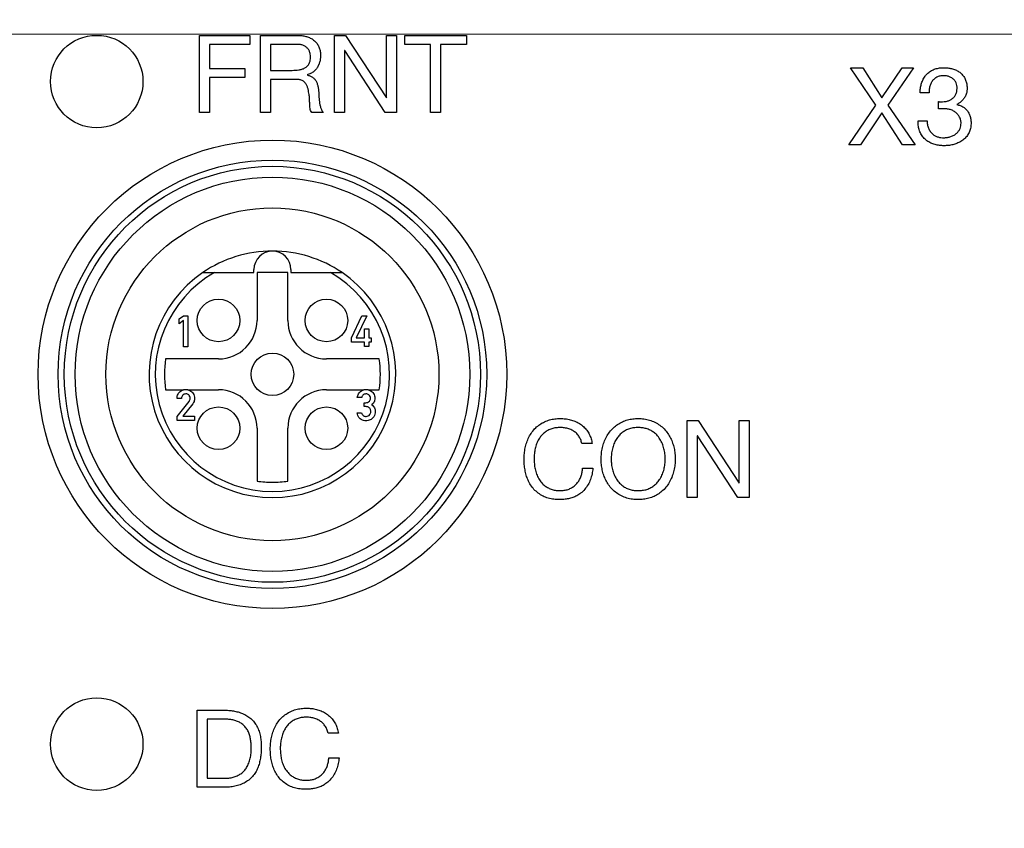
# Model space of a CAD drawing. Units: millimetres. Extents: x -10 to 410, y -10 to 290.
# Drawn here: x 79 to 95, y 92 to 105 of the extents above; entities that cross this region are included whole.
import ezdxf

# ---------------------------------------------------------------- set-up
doc = ezdxf.new("R2010")
doc.units = ezdxf.units.MM
doc.styles.add('SLDTEXTSTYLE0', font='TXT', dxfattribs={"width": 0.75})
doc.dimstyles.new('SLDDIMSTYLE0', dxfattribs={"dimtxt": 3.5, "dimasz": 3, "dimexe": 0, "dimexo": 0.0625, "dimgap": 0.875, "dimtad": 1, "dimdec": 1, "dimlfac": 2, "dimrnd": 1e-09, "dimzin": 12, "dimdsep": 46, "dimtxsty": 'SLDTEXTSTYLE0', "dimsah": 1, "dimcen": 0.09, "dimadec": 0, "dimazin": 3, "dimtol": 1, "dimtp": 0.5, "dimtm": 0.5, "dimtfac": 1, "dimtdec": 1, "dimtofl": 0, "dimtmove": 0, "dimatfit": 3, "dimfxl": 0, "dimfrac": 2, "dimtolj": 1, "dimarcsym": 0})
doc.dimstyles.new('SLDDIMSTYLE2', dxfattribs={"dimtxt": 3.5, "dimasz": 3, "dimexe": 0, "dimexo": 0.0625, "dimgap": 0.875, "dimtad": 1, "dimdec": 1, "dimlfac": 2, "dimrnd": 1e-09, "dimzin": 12, "dimdsep": 46, "dimtxsty": 'SLDTEXTSTYLE0', "dimsah": 1, "dimcen": 0.09, "dimadec": 0, "dimazin": 3, "dimtol": 1, "dimtp": 0.3, "dimtm": 0.3, "dimtfac": 1, "dimtdec": 1, "dimtofl": 0, "dimtmove": 0, "dimatfit": 3, "dimfxl": 0, "dimfrac": 2, "dimtolj": 1, "dimarcsym": 0})
doc.dimstyles.new('SLDDIMSTYLE3', dxfattribs={"dimtxt": 3.5, "dimasz": 3, "dimexe": 0, "dimexo": 0.0625, "dimgap": 0.875, "dimtad": 1, "dimlfac": 2, "dimrnd": 1e-09, "dimzin": 12, "dimdsep": 46, "dimtxsty": 'SLDTEXTSTYLE0', "dimsah": 1, "dimcen": 0.09, "dimadec": 0, "dimazin": 3, "dimtol": 1, "dimtp": 5, "dimtm": 5, "dimtfac": 1, "dimtofl": 0, "dimtmove": 0, "dimatfit": 3, "dimfxl": 0, "dimfrac": 2, "dimtolj": 1, "dimarcsym": 0})

# ---------------------------------------------------------------- blocks, each defined once
blk = doc.blocks.new('_D')
at = {"color": 7, "linetype": 'Continuous', "lineweight": 0}
for p, q in [((69.767, 95.728), (69.767, 142.212)), ((151.767, 95.728), (151.767, 142.212)), ((69.767, 141.212), (151.767, 141.212))]:
    blk.add_line(p, q, dxfattribs=at)
at = {"color": 7, "linetype": 'Continuous', "lineweight": 18}
for points in [[(69.767, 141.212), (72.767, 140.762), (72.767, 141.662)], [(151.767, 141.212), (148.767, 141.662), (148.767, 140.762)]]:
    blk.add_solid(points, dxfattribs=at)
at = {"color": 7, "linetype": 'Continuous', "lineweight": 18, "char_height": 3.5, "attachment_point": 1, "style": 'SLDTEXTSTYLE0'}
for s, insert in [('±0,5', (110.798, 145.724)), ('164', (101.728, 145.724))]:
    blk.add_mtext(s, dxfattribs=dict(at, insert=insert))
blk = doc.blocks.new('_D_2')
at = {"color": 7, "linetype": 'Continuous', "lineweight": 0}
for p, q in [((147.717, 119.678), (50.013, 119.678)), ((51.013, 119.678), (51.013, 91.678)), ((147.717, 91.678), (50.013, 91.678))]:
    blk.add_line(p, q, dxfattribs=at)
at = {"color": 7, "linetype": 'Continuous', "lineweight": 18}
for points in [[(51.013, 119.678), (50.563, 116.678), (51.463, 116.678)], [(51.013, 91.678), (51.463, 94.678), (50.563, 94.678)]]:
    blk.add_solid(points, dxfattribs=at)
at = {"color": 7, "linetype": 'Continuous', "lineweight": 18, "char_height": 3.5, "attachment_point": 1, "rotation": 90, "style": 'SLDTEXTSTYLE0'}
for s, insert in [('±0,3', (46.502, 104.417)), ('56', (46.502, 97.932))]:
    blk.add_mtext(s, dxfattribs=dict(at, insert=insert))
blk = doc.blocks.new('_D_3')
at = {"color": 7, "linetype": 'Continuous', "lineweight": 0}
for p, q in [((110.267, 105.178), (56.013, 105.178)), ((57.013, 105.178), (57.013, 91.678)), ((65.717, 91.678), (56.013, 91.678))]:
    blk.add_line(p, q, dxfattribs=at)
at = {"color": 7, "linetype": 'Continuous', "lineweight": 18}
for points in [[(57.013, 105.178), (56.563, 102.178), (57.463, 102.178)], [(57.013, 91.678), (57.463, 94.678), (56.563, 94.678)]]:
    blk.add_solid(points, dxfattribs=at)
at = {"color": 7, "linetype": 'Continuous', "lineweight": 18, "char_height": 3.5, "attachment_point": 1, "rotation": 90, "style": 'SLDTEXTSTYLE0'}
for s, insert in [('±5', (52.502, 99.106)), ('27', (52.502, 92.621))]:
    blk.add_mtext(s, dxfattribs=dict(at, insert=insert))
blk = doc.blocks.new('_D_4')
at = {"color": 7, "linetype": 'Continuous', "lineweight": 0}
for p, q in [((111.267, 104.178), (111.267, 69.648)), ((69.767, 87.628), (69.767, 69.648)), ((111.267, 70.648), (69.767, 70.648))]:
    blk.add_line(p, q, dxfattribs=at)
at = {"color": 7, "linetype": 'Continuous', "lineweight": 18}
for points in [[(69.767, 70.648), (72.767, 70.198), (72.767, 71.098)], [(111.267, 70.648), (108.267, 71.098), (108.267, 70.198)]]:
    blk.add_solid(points, dxfattribs=at)
at = {"color": 7, "linetype": 'Continuous', "lineweight": 18, "char_height": 3.5, "attachment_point": 1, "style": 'SLDTEXTSTYLE0'}
for s, insert in [('±5', (91.195, 75.16)), ('83', (84.71, 75.16))]:
    blk.add_mtext(s, dxfattribs=dict(at, insert=insert))

msp = doc.modelspace()

# ---------------------------------------------------------------- linework, layer by layer
at = {"color": 7, "linetype": 'Continuous', "lineweight": 25}
for p, q in [((81.5823, 105.1595), (82.4004, 105.1595)), ((81.5823, 103.9095), (81.5823, 105.1595)), ((82.4004, 105.1595), (82.4004, 105.0134)), ((82.5726, 105.1595), (83.1644, 105.1595)), ((82.5726, 103.9095), (82.5726, 105.1595)), ((83.7739, 105.1595), (83.952, 105.1595)), ((83.7739, 103.9095), (83.7739, 105.1595)), ((83.952, 105.1595), (84.6145, 104.1459)), ((84.618, 104.1459), (84.618, 105.1595)), ((84.618, 105.1595), (84.7804, 105.1595)), ((84.7804, 105.1595), (84.7804, 103.9095)), ((84.9151, 105.0134), (84.9151, 105.1595)), ((84.9151, 105.1595), (85.9119, 105.1595)), ((85.9119, 105.1595), (85.9119, 105.0134)), ((82.4004, 105.0134), (81.7447, 105.0134)), ((81.7447, 105.0134), (81.7447, 104.6238)), ((83.157, 105.0134), (82.7349, 105.0134)), ((82.7349, 105.0134), (82.7349, 104.5913)), ((83.9398, 104.9127), (83.9362, 104.9127)), ((83.9362, 104.9127), (83.9362, 103.9095)), ((84.597, 103.9095), (83.9398, 104.9127)), ((85.3323, 105.0134), (84.9151, 105.0134)), ((85.3323, 103.9095), (85.3323, 105.0134)), ((85.9119, 105.0134), (85.4947, 105.0134)), ((85.4947, 105.0134), (85.4947, 103.9095)), ((81.7447, 104.6238), (82.3197, 104.6238)), ((82.3197, 104.6238), (82.3197, 104.4777)), ((92.5515, 104.027), (92.1396, 104.6345)), ((92.1396, 104.6345), (92.3395, 104.6345)), ((92.3395, 104.6345), (92.6514, 104.146)), ((92.6514, 104.146), (92.9776, 104.6345)), ((93.1633, 104.6345), (92.7496, 104.027)), ((92.9776, 104.6345), (93.1633, 104.6345)), ((82.3197, 104.4777), (81.7447, 104.4777)), ((81.7447, 104.4777), (81.7447, 103.9095)), ((82.7349, 104.5913), (83.089, 104.5913)), ((83.1471, 104.4452), (82.7349, 104.4452)), ((82.7349, 104.4452), (82.7349, 103.9095)), ((83.3282, 104.5201), (83.3282, 104.5165)), ((84.6145, 104.1459), (84.618, 104.1459)), ((93.4154, 104.2287), (93.2693, 104.2287)), ((92.115, 103.3845), (92.5515, 104.027)), ((92.7496, 104.027), (93.1897, 103.3845)), ((93.5684, 103.9689), (93.5684, 104.0843)), ((93.6577, 103.9689), (93.5684, 103.9689)), ((93.5841, 104.0826), (93.6333, 104.0826)), ((93.8677, 104.0394), (93.8677, 104.0359)), ((81.7447, 103.9095), (81.5823, 103.9095)), ((82.7349, 103.9095), (82.5726, 103.9095)), ((83.5895, 103.9095), (83.4038, 103.9095)), ((83.9362, 103.9095), (83.7739, 103.9095)), ((84.7804, 103.9095), (84.597, 103.9095)), ((85.4947, 103.9095), (85.3323, 103.9095)), ((92.6497, 103.9009), (92.3027, 103.3845)), ((92.9863, 103.3845), (92.6497, 103.9009)), ((93.2369, 103.7741), (93.383, 103.7741)), ((92.3027, 103.3845), (92.115, 103.3845)), ((93.1897, 103.3845), (92.9863, 103.3845)), ((81.825, 101.3097), (82.4667, 101.3097)), ((82.4667, 101.3097), (82.4667, 101.3595)), ((83.0167, 101.3095), (82.5167, 101.3095)), ((82.5167, 101.3095), (82.5167, 100.5345)), ((83.0167, 100.5345), (83.0167, 101.3095)), ((83.0667, 101.3595), (83.0667, 101.3097)), ((83.0667, 101.3097), (83.7085, 101.3097)), ((81.2538, 100.5573), (81.3252, 100.6092)), ((81.3252, 100.6092), (81.3973, 100.6092)), ((81.3973, 100.6092), (81.3973, 100.1082)), ((84.049, 100.251), (84.2164, 100.6092)), ((84.2964, 100.6092), (84.1272, 100.251)), ((84.2164, 100.6092), (84.2964, 100.6092)), ((81.2538, 100.4812), (81.2538, 100.5573)), ((81.3252, 100.5333), (81.2538, 100.4812)), ((81.3252, 100.1082), (81.3252, 100.5333)), ((84.2576, 100.3951), (84.3293, 100.3951)), ((84.2576, 100.251), (84.2576, 100.3951)), ((84.3293, 100.3951), (84.3293, 100.251)), ((84.049, 100.1833), (84.049, 100.251)), ((84.2576, 100.1833), (84.049, 100.1833)), ((84.1272, 100.251), (84.2576, 100.251)), ((84.2576, 100.1092), (84.2576, 100.1833)), ((84.3293, 100.251), (84.3695, 100.251)), ((84.3293, 100.1833), (84.3293, 100.1092)), ((84.3695, 100.1833), (84.3293, 100.1833)), ((84.3695, 100.251), (84.3695, 100.1833)), ((81.3973, 100.1082), (81.3252, 100.1082)), ((84.3293, 100.1092), (84.2576, 100.1092)), ((81.8917, 99.9095), (81.0347, 99.9095)), ((84.4988, 99.9095), (83.6417, 99.9095)), ((81.0347, 99.4095), (81.3246, 99.4095)), ((81.3959, 99.4095), (81.3246, 99.4095)), ((81.3959, 99.4095), (81.8917, 99.4095)), ((83.6417, 99.4095), (84.2478, 99.4095)), ((84.3197, 99.4095), (84.2478, 99.4095)), ((84.3197, 99.4095), (84.4988, 99.4095)), ((81.2911, 99.2695), (81.2193, 99.2695)), ((81.2193, 98.9764), (81.415, 99.2212)), ((81.4746, 99.1823), (81.3137, 98.9806)), ((84.2148, 99.2816), (84.1432, 99.2816)), ((84.255, 99.1985), (84.2797, 99.1985)), ((84.255, 99.1354), (84.255, 99.1985)), ((84.1404, 99.0334), (84.2121, 99.0334)), ((84.2852, 99.1354), (84.255, 99.1354)), ((81.2193, 98.9092), (81.2193, 98.9764)), ((81.5045, 98.9092), (81.2193, 98.9092)), ((81.3137, 98.9806), (81.5045, 98.9806)), ((81.5045, 98.9806), (81.5045, 98.9092)), ((89.494, 97.6595), (89.494, 98.9095)), ((89.494, 98.9095), (89.6721, 98.9095)), ((89.6721, 98.9095), (90.3346, 97.8959)), ((90.3382, 98.9095), (90.5005, 98.9095)), ((90.3382, 97.8959), (90.3382, 98.9095)), ((90.5005, 98.9095), (90.5005, 97.6595)), ((82.5167, 98.7845), (82.5167, 97.9275)), ((83.0167, 97.9275), (83.0167, 98.7845)), ((87.9518, 98.5361), (87.7852, 98.5361)), ((89.6564, 98.6627), (89.6564, 97.6595)), ((89.6599, 98.6627), (89.6564, 98.6627)), ((90.3171, 97.6595), (89.6599, 98.6627)), ((87.7973, 98.1343), (87.964, 98.1343)), ((90.3346, 97.8959), (90.3382, 97.8959)), ((89.6564, 97.6595), (89.494, 97.6595)), ((90.5005, 97.6595), (90.3171, 97.6595)), ((81.5466, 92.9595), (81.5466, 94.2095)), ((81.5466, 94.2095), (81.9796, 94.2095)), ((81.709, 94.0634), (81.709, 93.1056)), ((81.9961, 94.0634), (81.709, 94.0634)), ((83.8356, 93.8361), (83.6689, 93.8361)), ((83.6811, 93.4343), (83.8478, 93.4343)), ((81.709, 93.1056), (81.9925, 93.1056)), ((81.9796, 92.9595), (81.5466, 92.9595))]:
    msp.add_line(p, q, dxfattribs=at)
for centre, radius in [((79.9167, 104.4095), 0.75), ((82.7667, 99.6595), 3.8), ((82.7667, 99.6595), 3.475), ((82.7667, 99.6595), 3.375), ((82.7667, 99.6595), 3.2), ((82.7667, 99.6595), 2.7), ((81.8917, 100.5345), 0.3454), ((83.6417, 100.5345), 0.3454), ((82.7667, 99.6595), 0.3454), ((81.8917, 98.7845), 0.3454), ((83.6417, 98.7845), 0.3454), ((79.9167, 93.6595), 0.75)]:
    msp.add_circle(centre, radius, dxfattribs=at)
for centre, radius, start, end in [((82.7667, 99.6595), 2, 90, 124.40314), ((82.7667, 101.3595), 0.3, 0, 180), ((82.7667, 99.6595), 2, 55.59686, 90), ((82.7667, 99.6595), 2, 124.40314, 270), ((82.7667, 99.6595), 1.9, 119.71429, 60.28571), ((82.7667, 99.6595), 2, 270, 55.59686), ((81.8917, 100.5345), 0.625, 270, 0), ((83.6417, 100.5345), 0.625, 180, 270), ((82.7667, 99.6595), 1.75, 171.78679, 188.21321), ((82.7667, 99.6595), 1.75, 351.78679, 8.21321), ((81.8917, 98.7845), 0.625, 0, 90), ((83.6417, 98.7845), 0.625, 90, 180), ((82.7667, 99.6595), 1.75, 261.78679, 270), ((82.7667, 99.6595), 1.75, 270, 278.21321)]:
    msp.add_arc(centre, radius, start, end, dxfattribs=at)
for points, knots in [([(83.1644, 105.1595), (83.1856, 105.1591), (83.2281, 105.1582), (83.2911, 105.1481), (83.3527, 105.1309), (83.41, 105.1023), (83.4606, 105.0637), (83.501, 105.0148), (83.5287, 104.9582), (83.5442, 104.8972), (83.5458, 104.8554), (83.5466, 104.8346)], [0, 0, 0, 0, 0.1120817, 0.2241492, 0.3361961, 0.4481819, 0.5601318, 0.6700595, 0.779979, 0.8899812, 1, 1, 1, 1]), ([(83.3843, 104.8067), (83.3836, 104.823), (83.3821, 104.8558), (83.3676, 104.9031), (83.3424, 104.9456), (83.3057, 104.9804), (83.259, 105.0014), (83.2084, 105.012), (83.1742, 105.0129), (83.157, 105.0134)], [0, 0, 0, 0, 0.1400802, 0.2800702, 0.4200033, 0.5597754, 0.7063273, 0.8531031, 1, 1, 1, 1]), ([(83.089, 104.5913), (83.1065, 104.5917), (83.1413, 104.5923), (83.1934, 104.5975), (83.2447, 104.6081), (83.2932, 104.6287), (83.3347, 104.6612), (83.3662, 104.7038), (83.3822, 104.7544), (83.3836, 104.7892), (83.3843, 104.8067)], [0, 0, 0, 0, 0.1251944, 0.2503793, 0.3754593, 0.5004325, 0.6252871, 0.7501282, 0.8749436, 1, 1, 1, 1]), ([(83.5466, 104.8346), (83.5459, 104.8152), (83.5445, 104.7764), (83.5327, 104.7191), (83.5119, 104.6647), (83.4819, 104.6133), (83.439, 104.5704), (83.3863, 104.5387), (83.3476, 104.5263), (83.3282, 104.5201)], [0, 0, 0, 0, 0.1400935, 0.2801677, 0.4201973, 0.5601809, 0.7067188, 0.8532908, 1, 1, 1, 1]), ([(93.2693, 104.2287), (93.271, 104.2521), (93.2742, 104.299), (93.2887, 104.3682), (93.3123, 104.4349), (93.348, 104.496), (93.3951, 104.5486), (93.4525, 104.5888), (93.5162, 104.6167), (93.5841, 104.6321), (93.6303, 104.6337), (93.6534, 104.6345)], [0, 0, 0, 0, 0.1120382, 0.2240904, 0.3361242, 0.4481043, 0.5600322, 0.6699781, 0.7799603, 0.8899839, 1, 1, 1, 1]), ([(93.6534, 104.6345), (93.675, 104.6339), (93.7182, 104.6328), (93.7822, 104.6209), (93.8441, 104.6013), (93.9015, 104.5706), (93.9516, 104.5294), (93.99, 104.4774), (94.016, 104.419), (94.0304, 104.3565), (94.0317, 104.3141), (94.0323, 104.2928)], [0, 0, 0, 0, 0.1120726, 0.2241294, 0.3361705, 0.4480964, 0.5600037, 0.6699588, 0.7799404, 0.8899431, 1, 1, 1, 1]), ([(83.3582, 104.2187), (83.3555, 104.2348), (83.3501, 104.2669), (83.3391, 104.3145), (83.321, 104.3602), (83.2904, 104.4001), (83.2478, 104.4283), (83.1984, 104.4436), (83.1642, 104.4447), (83.1471, 104.4452)], [0, 0, 0, 0, 0.1402518, 0.2804831, 0.4203738, 0.5602143, 0.7066604, 0.8531646, 1, 1, 1, 1]), ([(83.3282, 104.5165), (83.3441, 104.5128), (83.3759, 104.5054), (83.4193, 104.4817), (83.4554, 104.4481), (83.4818, 104.4056), (83.499, 104.358), (83.5093, 104.3078), (83.5137, 104.2739), (83.5159, 104.257)], [0, 0, 0, 0, 0.14000411, 0.27979805, 0.41968882, 0.55964723, 0.70629876, 0.85317128, 1, 1, 1, 1]), ([(93.6498, 104.5046), (93.6307, 104.5038), (93.5925, 104.5021), (93.5382, 104.4815), (93.4917, 104.4475), (93.4552, 104.4016), (93.4312, 104.3473), (93.418, 104.2885), (93.4163, 104.2486), (93.4154, 104.2287)], [0, 0, 0, 0, 0.1400916, 0.2799189, 0.4198405, 0.5597521, 0.7063922, 0.8531871, 1, 1, 1, 1]), ([(93.87, 104.2954), (93.8694, 104.3115), (93.8683, 104.3436), (93.855, 104.3904), (93.8306, 104.4326), (93.7933, 104.4651), (93.7495, 104.4891), (93.7003, 104.5023), (93.6666, 104.5039), (93.6498, 104.5046)], [0, 0, 0, 0, 0.1401497, 0.2801535, 0.4199692, 0.5598743, 0.7065386, 0.853235, 1, 1, 1, 1]), ([(93.6333, 104.0826), (93.65, 104.0833), (93.6834, 104.0849), (93.7321, 104.0978), (93.7777, 104.119), (93.8178, 104.151), (93.8485, 104.1931), (93.8674, 104.2429), (93.8691, 104.2779), (93.87, 104.2954)], [0, 0, 0, 0, 0.1402076, 0.2803504, 0.420334, 0.5602635, 0.7068218, 0.8533086, 1, 1, 1, 1]), ([(94.0323, 104.2928), (94.0313, 104.273), (94.0292, 104.2333), (94.0091, 104.1765), (93.9794, 104.1295), (93.945, 104.0918), (93.909, 104.0615), (93.8815, 104.0468), (93.8677, 104.0394)], [0, 0, 0, 0, 0.186648, 0.3732012, 0.5598196, 0.7065169, 0.8533005, 1, 1, 1, 1]), ([(83.4038, 103.9095), (83.3971, 103.9193), (83.3836, 103.9389), (83.3775, 103.9744), (83.3735, 104.0094), (83.3717, 104.0449), (83.3698, 104.0916), (83.3686, 104.1499), (83.3617, 104.1958), (83.3582, 104.2187)], [0, 0, 0, 0, 0.1114802, 0.2234106, 0.3354902, 0.447596, 0.5596887, 0.779896, 1, 1, 1, 1]), ([(83.5159, 104.257), (83.5177, 104.2234), (83.5212, 104.1562), (83.5279, 104.0712), (83.5431, 104.004), (83.5588, 103.9529), (83.5793, 103.924), (83.5895, 103.9095)], [0, 0, 0, 0, 0.2801648, 0.5601788, 0.7069253, 0.8535172, 1, 1, 1, 1]), ([(93.5684, 104.0843), (93.5713, 104.0838), (93.5765, 104.0829), (93.5818, 104.0827), (93.5841, 104.0826)], [0, 0, 0, 0, 0.5599584, 1, 1, 1, 1]), ([(93.9349, 103.7343), (93.9337, 103.7533), (93.9313, 103.7912), (93.9063, 103.8431), (93.8719, 103.8882), (93.8281, 103.9264), (93.7749, 103.9518), (93.7171, 103.9665), (93.6775, 103.9681), (93.6577, 103.9689)], [0, 0, 0, 0, 0.1398886, 0.2796776, 0.4197395, 0.5597604, 0.7063834, 0.8531842, 1, 1, 1, 1]), ([(93.8677, 104.0359), (93.8863, 104.0313), (93.9235, 104.0222), (93.9753, 103.9964), (94.0203, 103.96), (94.0546, 103.9124), (94.08, 103.8587), (94.0948, 103.8), (94.0965, 103.7599), (94.0973, 103.7399)], [0, 0, 0, 0, 0.1400833, 0.280098, 0.4200056, 0.5599484, 0.7065744, 0.8532647, 1, 1, 1, 1]), ([(93.66, 103.3683), (93.6351, 103.3691), (93.5854, 103.3707), (93.5119, 103.3848), (93.4415, 103.4102), (93.3769, 103.4483), (93.3223, 103.4992), (93.2808, 103.5606), (93.2529, 103.6287), (93.238, 103.7008), (93.2373, 103.7497), (93.2369, 103.7741)], [0, 0, 0, 0, 0.1120577, 0.2241008, 0.3361098, 0.4480788, 0.560009, 0.6699712, 0.779935, 0.8899632, 1, 1, 1, 1]), ([(93.383, 103.7741), (93.3844, 103.7537), (93.3872, 103.7129), (93.4042, 103.6534), (93.4333, 103.5991), (93.4712, 103.5559), (93.5151, 103.5262), (93.5605, 103.5092), (93.6079, 103.4996), (93.6401, 103.4986), (93.6562, 103.4981)], [0, 0, 0, 0, 0.1400765, 0.2800744, 0.4200355, 0.559871, 0.6698111, 0.7798448, 0.8899007, 1, 1, 1, 1]), ([(93.6562, 103.4981), (93.6752, 103.499), (93.7133, 103.5006), (93.7691, 103.5147), (93.8215, 103.5381), (93.8647, 103.5696), (93.897, 103.6068), (93.9192, 103.6461), (93.9328, 103.6893), (93.9342, 103.7193), (93.9349, 103.7343)], [0, 0, 0, 0, 0.1400572, 0.2800844, 0.4200806, 0.5599799, 0.6699857, 0.7799752, 0.8899473, 1, 1, 1, 1]), ([(94.0973, 103.7399), (94.0963, 103.7158), (94.0943, 103.6676), (94.0735, 103.5977), (94.0385, 103.5341), (93.9912, 103.4788), (93.9331, 103.436), (93.8688, 103.4043), (93.801, 103.383), (93.7309, 103.3706), (93.6836, 103.3691), (93.66, 103.3683)], [0, 0, 0, 0, 0.1120367, 0.2239849, 0.335916, 0.4478598, 0.5598426, 0.669836, 0.7798882, 0.8899474, 1, 1, 1, 1]), ([(81.6367, 101.3097), (81.6371, 101.3097), (81.6378, 101.3097), (81.6428, 101.3097), (81.6508, 101.3097), (81.6617, 101.3097), (81.6755, 101.3097), (81.6923, 101.3097), (81.7212, 101.3097), (81.7658, 101.3097), (81.8045, 101.3097), (81.825, 101.3097)], [0, 0, 0, 0, 0.0587493, 0.1183519, 0.1816333, 0.2509711, 0.326704, 0.4096263, 0.5010769, 0.7360762, 1, 1, 1, 1]), ([(83.7085, 101.3097), (83.719, 101.3097), (83.7393, 101.3097), (83.7687, 101.3097), (83.7963, 101.3097), (83.8204, 101.3097), (83.8408, 101.3097), (83.8575, 101.3097), (83.8753, 101.3097), (83.8888, 101.3097), (83.8957, 101.3097), (83.8964, 101.3097), (83.8968, 101.3097)], [0, 0, 0, 0, 0.13463028, 0.26191798, 0.38284987, 0.49857542, 0.58756391, 0.67061312, 0.74903841, 0.88027975, 0.94024462, 1, 1, 1, 1]), ([(81.2193, 99.2695), (81.22, 99.2812), (81.2215, 99.3047), (81.2341, 99.338), (81.2556, 99.3686), (81.2854, 99.3954), (81.3115, 99.4048), (81.3246, 99.4095)], [0, 0, 0, 0, 0.1868481, 0.3735361, 0.5603117, 0.7803465, 1, 1, 1, 1]), ([(81.3641, 99.342), (81.3534, 99.3408), (81.3321, 99.3383), (81.3079, 99.3188), (81.2943, 99.2945), (81.2922, 99.2778), (81.2911, 99.2695)], [0, 0, 0, 0, 0.2795466, 0.5590513, 0.7793201, 1, 1, 1, 1]), ([(81.4332, 99.2709), (81.4317, 99.2812), (81.4288, 99.3017), (81.4114, 99.3255), (81.3885, 99.3402), (81.3723, 99.3414), (81.3641, 99.342)], [0, 0, 0, 0, 0.2796362, 0.5598633, 0.7796542, 1, 1, 1, 1]), ([(81.3959, 99.4095), (81.4072, 99.4059), (81.4299, 99.3988), (81.4588, 99.3772), (81.4836, 99.3487), (81.5015, 99.3122), (81.5035, 99.2842), (81.5045, 99.2702)], [0, 0, 0, 0, 0.18668545, 0.37345619, 0.56029476, 0.78005474, 1, 1, 1, 1]), ([(84.1432, 99.2816), (84.1447, 99.2924), (84.1477, 99.3141), (84.162, 99.3441), (84.1834, 99.3715), (84.2113, 99.3963), (84.2356, 99.4051), (84.2478, 99.4095)], [0, 0, 0, 0, 0.1867528, 0.37346506, 0.56028212, 0.78027592, 1, 1, 1, 1]), ([(84.2838, 99.342), (84.2745, 99.3407), (84.256, 99.3383), (84.2339, 99.3231), (84.2202, 99.303), (84.2166, 99.2887), (84.2148, 99.2816)], [0, 0, 0, 0, 0.27932914, 0.55928237, 0.77954801, 1, 1, 1, 1]), ([(84.3569, 99.2695), (84.3557, 99.2802), (84.3532, 99.3018), (84.333, 99.3252), (84.3092, 99.3399), (84.2923, 99.3413), (84.2838, 99.342)], [0, 0, 0, 0, 0.279327, 0.5589119, 0.7794015, 1, 1, 1, 1]), ([(84.3197, 99.4095), (84.331, 99.406), (84.3537, 99.3991), (84.3825, 99.3775), (84.4065, 99.3486), (84.4252, 99.3127), (84.4275, 99.2849), (84.4287, 99.2709)], [0, 0, 0, 0, 0.1866937, 0.3733787, 0.5603101, 0.7801773, 1, 1, 1, 1]), ([(81.415, 99.2212), (81.4208, 99.2296), (81.4313, 99.2447), (81.4326, 99.2629), (81.4332, 99.2709)], [0, 0, 0, 0, 0.5592903, 1, 1, 1, 1]), ([(81.5045, 99.2702), (81.5042, 99.2614), (81.5034, 99.2437), (81.4951, 99.2129), (81.4824, 99.1939), (81.4746, 99.1823)], [0, 0, 0, 0, 0.2804187, 0.5606772, 1, 1, 1, 1]), ([(84.2797, 99.1985), (84.2908, 99.1993), (84.3129, 99.2008), (84.3393, 99.2188), (84.3547, 99.2434), (84.3562, 99.2608), (84.3569, 99.2695)], [0, 0, 0, 0, 0.2802443, 0.5591629, 0.7794692, 1, 1, 1, 1]), ([(84.4287, 99.2709), (84.4279, 99.2596), (84.4262, 99.2369), (84.4151, 99.2067), (84.397, 99.1831), (84.3824, 99.1728), (84.3751, 99.1676)], [0, 0, 0, 0, 0.2799854, 0.5598039, 0.7797467, 1, 1, 1, 1]), ([(84.3751, 99.1676), (84.385, 99.1604), (84.4047, 99.146), (84.4224, 99.1164), (84.4323, 99.0867), (84.4336, 99.0676), (84.4342, 99.0581)], [0, 0, 0, 0, 0.2799659, 0.5595542, 0.7798342, 1, 1, 1, 1]), ([(84.2825, 98.905), (84.2694, 98.906), (84.2432, 98.9079), (84.2071, 98.9245), (84.1743, 98.9503), (84.1501, 98.9881), (84.1437, 99.0183), (84.1404, 99.0334)], [0, 0, 0, 0, 0.1867073, 0.3734091, 0.5601354, 0.7798621, 1, 1, 1, 1]), ([(84.2121, 99.0334), (84.216, 99.0248), (84.2238, 99.0077), (84.2414, 98.9873), (84.2643, 98.9775), (84.2791, 98.9768), (84.2865, 98.9764)], [0, 0, 0, 0, 0.2803282, 0.55988794, 0.77958675, 1, 1, 1, 1]), ([(84.4342, 99.0581), (84.4333, 99.043), (84.4316, 99.0129), (84.4135, 98.9705), (84.3848, 98.9392), (84.352, 98.9184), (84.3179, 98.9069), (84.2943, 98.9057), (84.2825, 98.905)], [0, 0, 0, 0, 0.1867467, 0.3731823, 0.55965276, 0.70642724, 0.85316261, 1, 1, 1, 1]), ([(84.3624, 99.0557), (84.362, 99.0635), (84.3611, 99.0789), (84.3522, 99.1009), (84.3356, 99.1193), (84.3127, 99.133), (84.2944, 99.1346), (84.2852, 99.1354)], [0, 0, 0, 0, 0.1869617, 0.3734741, 0.5600313, 0.7799594, 1, 1, 1, 1]), ([(84.2865, 98.9764), (84.298, 98.9779), (84.3209, 98.9809), (84.3468, 99.002), (84.3607, 99.0286), (84.3618, 99.0467), (84.3624, 99.0557)], [0, 0, 0, 0, 0.2796799, 0.55939, 0.7793508, 1, 1, 1, 1]), ([(86.8479, 98.281), (86.8487, 98.312), (86.8503, 98.3741), (86.8648, 98.4662), (86.8893, 98.5562), (86.9247, 98.6426), (86.9731, 98.7224), (87.0326, 98.7923), (87.1025, 98.8488), (87.1792, 98.8921), (87.2618, 98.9225), (87.3484, 98.9391), (87.4069, 98.941), (87.4361, 98.942)], [0, 0, 0, 0, 0.0933626, 0.1867402, 0.2800943, 0.3734406, 0.4667659, 0.560082, 0.648063, 0.7360687, 0.8240231, 0.9119993, 1, 1, 1, 1]), ([(87.4361, 98.942), (87.4631, 98.9411), (87.517, 98.9394), (87.5967, 98.9246), (87.6737, 98.8995), (87.7463, 98.8633), (87.811, 98.815), (87.8653, 98.7559), (87.9075, 98.6883), (87.9377, 98.6144), (87.9471, 98.5622), (87.9518, 98.5361)], [0, 0, 0, 0, 0.1120237, 0.2240578, 0.336091, 0.4480668, 0.5600419, 0.670019, 0.7799961, 0.8899808, 1, 1, 1, 1]), ([(88.0979, 98.2845), (88.0988, 98.3156), (88.1005, 98.3779), (88.1172, 98.47), (88.1432, 98.5598), (88.1812, 98.6454), (88.2319, 98.7241), (88.2931, 98.7928), (88.3642, 98.8482), (88.4408, 98.8921), (88.5238, 98.9224), (88.6105, 98.9394), (88.6692, 98.9411), (88.6986, 98.942)], [0, 0, 0, 0, 0.0933562, 0.1867195, 0.2800675, 0.3734086, 0.4667483, 0.5600618, 0.648037, 0.7360524, 0.8240115, 0.9119977, 1, 1, 1, 1]), ([(88.6986, 98.942), (88.7297, 98.941), (88.7919, 98.939), (88.8838, 98.9198), (88.9708, 98.8852), (89.0509, 98.8365), (89.1216, 98.775), (89.1797, 98.7038), (89.2255, 98.6262), (89.259, 98.5446), (89.2821, 98.4596), (89.2969, 98.3726), (89.2984, 98.3139), (89.2992, 98.2845)], [0, 0, 0, 0, 0.0933279, 0.1866322, 0.2799068, 0.3732638, 0.4665667, 0.5598858, 0.6478902, 0.7359123, 0.8239369, 0.911972, 1, 1, 1, 1]), ([(87.4346, 98.7959), (87.4115, 98.7952), (87.3653, 98.7938), (87.2973, 98.7789), (87.2332, 98.7517), (87.1756, 98.7128), (87.1258, 98.6642), (87.0837, 98.6038), (87.0494, 98.5339), (87.0267, 98.4553), (87.0127, 98.3748), (87.0111, 98.3203), (87.0103, 98.2931)], [0, 0, 0, 0, 0.0933601, 0.1867058, 0.280006, 0.3733272, 0.4666307, 0.5599557, 0.6699408, 0.77994, 0.8899701, 1, 1, 1, 1]), ([(87.7852, 98.5361), (87.7795, 98.5577), (87.7682, 98.6007), (87.7365, 98.66), (87.6922, 98.7105), (87.636, 98.7492), (87.5728, 98.777), (87.5045, 98.7932), (87.4579, 98.795), (87.4346, 98.7959)], [0, 0, 0, 0, 0.140043, 0.2799996, 0.4199223, 0.5598932, 0.7065617, 0.8532516, 1, 1, 1, 1]), ([(88.6986, 98.7959), (88.675, 98.7951), (88.6278, 98.7934), (88.5583, 98.7785), (88.493, 98.7504), (88.4341, 98.7108), (88.3825, 98.6619), (88.3387, 98.6008), (88.3028, 98.5299), (88.2784, 98.45), (88.2632, 98.3678), (88.2613, 98.3123), (88.2603, 98.2845)], [0, 0, 0, 0, 0.09334876, 0.18673269, 0.28001493, 0.37333591, 0.46664186, 0.55998436, 0.66996412, 0.77996244, 0.88998792, 1, 1, 1, 1]), ([(89.1369, 98.2845), (89.136, 98.3128), (89.1342, 98.3694), (89.118, 98.4529), (89.0927, 98.5342), (89.0535, 98.6097), (89.0054, 98.6729), (88.9499, 98.7203), (88.8933, 98.7559), (88.8309, 98.7804), (88.7653, 98.7938), (88.7208, 98.7952), (88.6986, 98.7959)], [0, 0, 0, 0, 0.1120258, 0.2240514, 0.3360381, 0.4480101, 0.5599477, 0.647944, 0.735956, 0.8239176, 0.911973, 1, 1, 1, 1]), ([(87.4222, 97.627), (87.3916, 97.628), (87.3303, 97.63), (87.2399, 97.6484), (87.1539, 97.6817), (87.0751, 97.7297), (87.0064, 97.7914), (86.952, 97.8638), (86.9106, 97.9421), (86.8812, 98.0238), (86.8619, 98.1084), (86.85, 98.1943), (86.8486, 98.2521), (86.8479, 98.281)], [0, 0, 0, 0, 0.0933404, 0.1866379, 0.2799072, 0.373246, 0.4665472, 0.5598512, 0.6478554, 0.7358804, 0.823913, 0.9119591, 1, 1, 1, 1]), ([(87.0103, 98.2931), (87.011, 98.2648), (87.0125, 98.208), (87.0257, 98.1237), (87.0477, 98.0413), (87.0839, 97.9639), (87.13, 97.899), (87.1844, 97.8499), (87.2409, 97.8136), (87.3034, 97.7888), (87.3692, 97.7751), (87.4138, 97.7738), (87.4361, 97.7731)], [0, 0, 0, 0, 0.1120419, 0.224082, 0.3360875, 0.4480625, 0.5599776, 0.6479587, 0.7359608, 0.8239322, 0.9119725, 1, 1, 1, 1]), ([(88.6986, 97.627), (88.6674, 97.628), (88.6052, 97.63), (88.5134, 97.6492), (88.4263, 97.6838), (88.3463, 97.7326), (88.2752, 97.7938), (88.2175, 97.8653), (88.1716, 97.9427), (88.1381, 98.0244), (88.115, 98.1095), (88.1002, 98.1965), (88.0987, 98.2552), (88.0979, 98.2845)], [0, 0, 0, 0, 0.0933287, 0.1866357, 0.2799115, 0.3732655, 0.4665715, 0.5598843, 0.64789, 0.735913, 0.8239366, 0.9119736, 1, 1, 1, 1]), ([(88.2603, 98.2845), (88.2613, 98.2562), (88.2634, 98.1997), (88.279, 98.116), (88.3045, 98.0349), (88.3438, 97.9593), (88.3917, 97.8962), (88.4472, 97.8486), (88.5038, 97.813), (88.5662, 97.7886), (88.6319, 97.7753), (88.6763, 97.7739), (88.6986, 97.7731)], [0, 0, 0, 0, 0.112012, 0.2240398, 0.3360425, 0.4480126, 0.5599378, 0.6479432, 0.7359522, 0.8239099, 0.9119725, 1, 1, 1, 1]), ([(88.6986, 97.7731), (88.7221, 97.774), (88.7693, 97.7756), (88.8388, 97.7906), (88.9041, 97.8188), (88.963, 97.8583), (89.0147, 97.9071), (89.0583, 97.9683), (89.0943, 98.0391), (89.1187, 98.1191), (89.1342, 98.2012), (89.136, 98.2567), (89.1369, 98.2845)], [0, 0, 0, 0, 0.0933503, 0.1867278, 0.2800121, 0.3733443, 0.4666469, 0.5599775, 0.6699475, 0.7799465, 0.8899752, 1, 1, 1, 1]), ([(89.2992, 98.2845), (89.2983, 98.2534), (89.2966, 98.1911), (89.28, 98.099), (89.2539, 98.0092), (89.2159, 97.9236), (89.1651, 97.845), (89.1038, 97.7764), (89.033, 97.7208), (88.9563, 97.6769), (88.8733, 97.6467), (88.7866, 97.6296), (88.7279, 97.6279), (88.6986, 97.627)], [0, 0, 0, 0, 0.093355, 0.1867209, 0.28007, 0.3734111, 0.4667444, 0.5600676, 0.6480367, 0.7360547, 0.8240142, 0.9119981, 1, 1, 1, 1]), ([(87.964, 98.1343), (87.96, 98.1037), (87.952, 98.0423), (87.926, 97.9529), (87.8875, 97.8681), (87.8341, 97.7918), (87.7718, 97.7315), (87.705, 97.6879), (87.6378, 97.6589), (87.5673, 97.6396), (87.4951, 97.6286), (87.4465, 97.6276), (87.4222, 97.627)], [0, 0, 0, 0, 0.11202743, 0.22404134, 0.33602046, 0.44797599, 0.55990245, 0.64790202, 0.73590009, 0.82391718, 0.91196117, 1, 1, 1, 1]), ([(87.4361, 97.7731), (87.4574, 97.774), (87.4999, 97.7757), (87.5622, 97.7907), (87.6204, 97.8173), (87.673, 97.8538), (87.7168, 97.9001), (87.7508, 97.9535), (87.7751, 98.0113), (87.7912, 98.072), (87.7953, 98.1136), (87.7973, 98.1343)], [0, 0, 0, 0, 0.1120254, 0.224016, 0.3359913, 0.4479606, 0.5599268, 0.6699109, 0.7799246, 0.8899643, 1, 1, 1, 1]), ([(82.7317, 93.581), (82.7325, 93.612), (82.7341, 93.6741), (82.7486, 93.7662), (82.773, 93.8562), (82.8084, 93.9426), (82.8569, 94.0224), (82.9163, 94.0923), (82.9863, 94.1488), (83.063, 94.1921), (83.1456, 94.2225), (83.2322, 94.2391), (83.2907, 94.241), (83.3199, 94.242)], [0, 0, 0, 0, 0.0933626, 0.1867402, 0.2800943, 0.3734406, 0.4667659, 0.560082, 0.648063, 0.7360687, 0.8240231, 0.9119993, 1, 1, 1, 1]), ([(83.3199, 94.242), (83.3468, 94.2411), (83.4007, 94.2394), (83.4805, 94.2246), (83.5575, 94.1995), (83.6301, 94.1633), (83.6948, 94.115), (83.7491, 94.0559), (83.7913, 93.9883), (83.8214, 93.9144), (83.8309, 93.8622), (83.8356, 93.8361)], [0, 0, 0, 0, 0.1120237, 0.2240578, 0.336091, 0.4480668, 0.5600419, 0.670019, 0.7799961, 0.8899808, 1, 1, 1, 1]), ([(81.9796, 94.2095), (82.0055, 94.209), (82.0574, 94.2081), (82.1348, 94.1988), (82.2109, 94.1824), (82.2846, 94.1569), (82.3542, 94.1216), (82.4172, 94.0754), (82.4733, 94.0174), (82.5186, 93.9473), (82.5515, 93.8679), (82.5724, 93.7848), (82.5837, 93.6998), (82.5849, 93.6427), (82.5856, 93.6142)], [0, 0, 0, 0, 0.0800263, 0.1600474, 0.2400725, 0.3200663, 0.40006, 0.4800441, 0.5600145, 0.6479834, 0.7359575, 0.823947, 0.9119766, 1, 1, 1, 1]), ([(82.4232, 93.5914), (82.4228, 93.6141), (82.4219, 93.6597), (82.4144, 93.7278), (82.4007, 93.7948), (82.3786, 93.8598), (82.344, 93.9192), (82.2991, 93.9696), (82.2454, 94.0082), (82.1868, 94.0356), (82.1246, 94.0532), (82.0606, 94.0621), (82.0176, 94.063), (81.9961, 94.0634)], [0, 0, 0, 0, 0.0933804, 0.1867481, 0.280111, 0.3734308, 0.4667145, 0.559983, 0.6479284, 0.7359231, 0.8239217, 0.9119586, 1, 1, 1, 1]), ([(83.3184, 94.0959), (83.2953, 94.0952), (83.2491, 94.0938), (83.1811, 94.0789), (83.117, 94.0517), (83.0593, 94.0128), (83.0095, 93.9642), (82.9675, 93.9038), (82.9332, 93.8339), (82.9105, 93.7553), (82.8965, 93.6748), (82.8948, 93.6203), (82.894, 93.5931)], [0, 0, 0, 0, 0.0933601, 0.1867058, 0.280006, 0.3733272, 0.4666307, 0.5599557, 0.6699408, 0.77994, 0.8899701, 1, 1, 1, 1]), ([(83.6689, 93.8361), (83.6633, 93.8577), (83.652, 93.9007), (83.6203, 93.96), (83.5759, 94.0105), (83.5198, 94.0492), (83.4566, 94.077), (83.3882, 94.0932), (83.3417, 94.095), (83.3184, 94.0959)], [0, 0, 0, 0, 0.140043, 0.2799996, 0.4199223, 0.5598932, 0.7065617, 0.8532516, 1, 1, 1, 1]), ([(82.5856, 93.6142), (82.5851, 93.5869), (82.5841, 93.5323), (82.5758, 93.4508), (82.5608, 93.3703), (82.5378, 93.2916), (82.5042, 93.2166), (82.4588, 93.1481), (82.4, 93.0867), (82.3282, 93.0363), (82.246, 92.9985), (82.159, 92.9746), (82.0697, 92.9616), (82.0096, 92.9602), (81.9796, 92.9595)], [0, 0, 0, 0, 0.0800292, 0.1600563, 0.2400797, 0.3200907, 0.4000855, 0.4800631, 0.5600368, 0.647984, 0.7359607, 0.8239542, 0.9119752, 1, 1, 1, 1]), ([(81.9925, 93.1056), (82.0155, 93.1064), (82.0615, 93.1079), (82.1296, 93.1205), (82.1946, 93.1443), (82.2553, 93.1777), (82.3081, 93.2228), (82.352, 93.2817), (82.3855, 93.3516), (82.4096, 93.4294), (82.4215, 93.5101), (82.4227, 93.5643), (82.4232, 93.5914)], [0, 0, 0, 0, 0.0933733, 0.1867144, 0.2800761, 0.3734432, 0.4666656, 0.5599407, 0.6698786, 0.7798954, 0.8899357, 1, 1, 1, 1]), ([(83.306, 92.927), (83.2753, 92.928), (83.2141, 92.93), (83.1237, 92.9484), (83.0377, 92.9817), (82.9589, 93.0297), (82.8902, 93.0914), (82.8357, 93.1638), (82.7944, 93.2421), (82.765, 93.3238), (82.7456, 93.4084), (82.7337, 93.4943), (82.7324, 93.5521), (82.7317, 93.581)], [0, 0, 0, 0, 0.0933404, 0.1866379, 0.2799072, 0.373246, 0.4665472, 0.5598512, 0.6478554, 0.7358804, 0.823913, 0.9119591, 1, 1, 1, 1]), ([(82.894, 93.5931), (82.8948, 93.5648), (82.8962, 93.508), (82.9095, 93.4237), (82.9315, 93.3413), (82.9677, 93.2639), (83.0138, 93.199), (83.0682, 93.1499), (83.1247, 93.1136), (83.1871, 93.0888), (83.253, 93.0751), (83.2976, 93.0738), (83.3199, 93.0731)], [0, 0, 0, 0, 0.1120419, 0.224082, 0.3360875, 0.4480625, 0.5599776, 0.6479587, 0.7359608, 0.8239322, 0.9119725, 1, 1, 1, 1]), ([(83.8478, 93.4343), (83.8437, 93.4037), (83.8357, 93.3423), (83.8098, 93.2529), (83.7713, 93.1681), (83.7178, 93.0918), (83.6555, 93.0315), (83.5887, 92.9879), (83.5216, 92.9589), (83.4511, 92.9396), (83.3789, 92.9286), (83.3303, 92.9276), (83.306, 92.927)], [0, 0, 0, 0, 0.1120274, 0.2240413, 0.3360205, 0.447976, 0.5599025, 0.647902, 0.7359001, 0.8239172, 0.9119612, 1, 1, 1, 1]), ([(83.3199, 93.0731), (83.3411, 93.074), (83.3836, 93.0757), (83.446, 93.0907), (83.5042, 93.1173), (83.5568, 93.1538), (83.6006, 93.2001), (83.6345, 93.2535), (83.6589, 93.3113), (83.675, 93.372), (83.6791, 93.4136), (83.6811, 93.4343)], [0, 0, 0, 0, 0.1120254, 0.224016, 0.3359913, 0.4479606, 0.5599268, 0.6699109, 0.7799246, 0.8899643, 1, 1, 1, 1])]:
    msp.add_open_spline(points, degree=3, knots=knots, dxfattribs=at)

# ---------------------------------------------------------------- dimensions: what is measured, and where the dimension line sits
at = {"color": 7, "linetype": 'Continuous', "lineweight": 18}
for base, p1, p2, dimstyle, picture, middle in [((151.7667, 141.2118), (69.7667, 94.7281), (151.7667, 94.7281), 'SLDDIMSTYLE0', '_D', (110.7667, 141.2118)), ((69.7667, 70.6483), (111.2667, 105.1781), (69.7667, 88.6281), 'SLDDIMSTYLE3', '_D_4', (90.5167, 70.6483))]:
    dim = msp.add_linear_dim(base=base, p1=p1, p2=p2, dimstyle=dimstyle, dxfattribs=at)
    dim.commit()
    dim.dimension.update_dxf_attribs({"geometry": picture, "text_midpoint": middle, "dimtype": 160})
for base, p1, p2, dimstyle, picture, middle in [((51.0134, 91.6781), (148.7167, 119.6781), (148.7167, 91.6781), 'SLDDIMSTYLE2', '_D_2', (51.0134, 105.6781)), ((57.0134, 91.6781), (111.2667, 105.1781), (66.7167, 91.6781), 'SLDDIMSTYLE3', '_D_3', (57.0134, 98.4281))]:
    dim = msp.add_linear_dim(base=base, p1=p1, p2=p2, angle=90, dimstyle=dimstyle, dxfattribs=at)
    dim.commit()
    dim.dimension.update_dxf_attribs({"geometry": picture, "text_midpoint": middle, "dimtype": 160})

doc.saveas('drawing.dxf')
